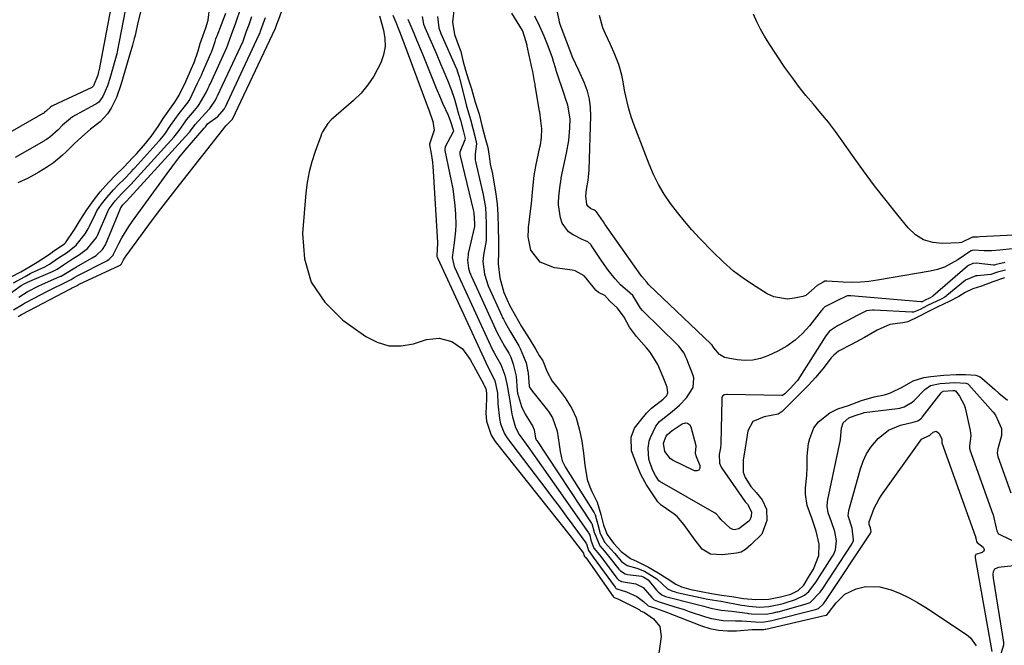
# Model space of a CAD drawing. Units: inches. Extents: x 1830944 to 1836349, y 458045 to 463367.
# Drawn here: x 1835669 to 1835987, y 462836 to 463038 of the extents above; entities that cross this region are included whole.
import ezdxf

# ---------------------------------------------------------------- set-up
doc = ezdxf.new("R2010")
doc.units = ezdxf.units.IN
doc.header["$MEASUREMENT"] = 0
doc.layers.add('7', color=7, linetype='Continuous')
doc.layers.add('8', color=7, linetype='Continuous')

msp = doc.modelspace()

# ---------------------------------------------------------------- linework, layer by layer
at = {"layer": '7', "color": 18}
for points in [[(1835668.1, 462941.98, 1832), (1835669.23, 462942.64, 1832), (1835669.45, 462942.76, 1832), (1835685.05, 462950.93, 1832), (1835685.38, 462951.1, 1832), (1835687.03, 462951.89, 1832), (1835687.22, 462952, 1832), (1835687.52, 462952.2, 1832), (1835687.79, 462952.35, 1832), (1835687.88, 462952.39, 1832), (1835700.88, 462958.52, 1832), (1835701.08, 462958.62, 1832), (1835701.45, 462958.92, 1832), (1835701.5, 462959.02, 1832), (1835702.2, 462960.35, 1832), (1835702.73, 462961.19, 1832), (1835703.02, 462961.6, 1832), (1835708.29, 462968.8, 1832), (1835711.25, 462972.78, 1832), (1835714.24, 462976.75, 1832), (1835717.26, 462980.68, 1832), (1835720.31, 462984.59, 1832), (1835735.45, 463003.76, 1832), (1835735.92, 463004.3, 1832), (1835737.36, 463005.63, 1832), (1835737.45, 463005.81, 1832), (1835751.32, 463035.16, 1832), (1835751.35, 463035.21, 1832), (1835751.39, 463035.32, 1832), (1835751.47, 463035.55, 1832), (1835751.81, 463036.49, 1832), (1835752.01, 463037.02, 1832), (1835752.11, 463037.28, 1832), (1835759.16, 463056.4, 1832)], [(1835699.9, 463051.61, 1826), (1835694.33, 463021.81, 1826), (1835694.31, 463021.7, 1826), (1835694.26, 463021.49, 1826), (1835694.15, 463021.06, 1826), (1835693.85, 463020.04, 1826), (1835692.5, 463016.52, 1826), (1835692.31, 463016.31, 1826), (1835692.01, 463016.09, 1826), (1835691.92, 463016.05, 1826), (1835679.25, 463010.09, 1826), (1835679.06, 463009.99, 1826), (1835678.48, 463009.54, 1826), (1835677.42, 463008.55, 1826), (1835676.66, 463007.9, 1826), (1835676.33, 463007.67, 1826), (1835676.15, 463007.57, 1826), (1835658.97, 462997.82, 1826)], [(1835987.29, 462959.39, 1826), (1835986.93, 462959.32, 1826), (1835984.43, 462958.77, 1826), (1835983.91, 462958.57, 1826), (1835983.65, 462958.54, 1826), (1835983.59, 462958.54, 1826), (1835977.99, 462959.21, 1826), (1835976.87, 462959.13, 1826), (1835975.52, 462958.47, 1826), (1835975.22, 462958.24, 1826), (1835963.96, 462948.54, 1826), (1835963.82, 462948.42, 1826), (1835963.08, 462948.03, 1826), (1835961.29, 462947.15, 1826), (1835960.55, 462946.77, 1826), (1835960.22, 462946.68, 1826), (1835960.05, 462946.68, 1826), (1835937.41, 462948.64, 1826), (1835937.06, 462948.66, 1826), (1835936.71, 462948.66, 1826), (1835936.36, 462948.64, 1826), (1835936.01, 462948.61, 1826), (1835932.88, 462947.1, 1826), (1835929.05, 462945.06, 1826), (1835928.41, 462944.47, 1826), (1835928.03, 462944.03, 1826), (1835927.84, 462943.8, 1826), (1835924.06, 462938.97, 1826), (1835921.84, 462936.5, 1826), (1835919.42, 462934.29, 1826), (1835916.72, 462932.43, 1826), (1835913.83, 462930.81, 1826), (1835910.57, 462929.28, 1826), (1835908.18, 462928.41, 1826), (1835905.75, 462927.85, 1826), (1835903.25, 462927.75, 1826), (1835900.72, 462927.94, 1826), (1835896.6, 462928.75, 1826), (1835895.02, 462929.66, 1826), (1835893.12, 462931.81, 1826), (1835892.57, 462932.68, 1826), (1835892.32, 462932.98, 1826), (1835892.14, 462933.15, 1826), (1835872.11, 462952.22, 1826), (1835872.03, 462952.29, 1826), (1835871.46, 462953.1, 1826), (1835869.88, 462954.95, 1826), (1835869.52, 462955.4, 1826), (1835857.92, 462971.87, 1826), (1835857.44, 462972.56, 1826), (1835855.19, 462975.83, 1826), (1835854.91, 462976.14, 1826), (1835854.57, 462976.32, 1826), (1835854.48, 462976.34, 1826), (1835854.4, 462976.37, 1826), (1835853.25, 462976.94, 1826), (1835852.36, 462977.69, 1826), (1835852.09, 462978.2, 1826), (1835851.72, 462981.02, 1826), (1835851.97, 462983.05, 1826), (1835852.52, 462986.08, 1826), (1835852.76, 462988.27, 1826), (1835852.82, 462989.37, 1826), (1835853.37, 463006.85, 1826), (1835853.27, 463009.57, 1826), (1835852.94, 463012.24, 1826), (1835852.25, 463014.84, 1826), (1835851.32, 463017.4, 1826), (1835849.47, 463021.57, 1826), (1835847.43, 463025.8, 1826), (1835845.74, 463030.42, 1826), (1835844.75, 463032.91, 1826), (1835843.95, 463034.95, 1826), (1835843.46, 463036.38, 1826), (1835843.25, 463037.11, 1826), (1835843.08, 463037.85, 1826), (1835840.27, 463050.63, 1826)], [(1835703.38, 463044.28, 1824), (1835700.16, 463027.6, 1824), (1835700.03, 463026.96, 1824), (1835699.43, 463024.69, 1824), (1835698.64, 463022, 1824), (1835697.75, 463018.98, 1824), (1835697.02, 463016.58, 1824), (1835695.46, 463013.1, 1824), (1835694.18, 463011.3, 1824), (1835693.28, 463010.62, 1824), (1835693.03, 463010.48, 1824), (1835686.63, 463007.11, 1824), (1835685.75, 463006.59, 1824), (1835682.45, 463003.81, 1824), (1835681.02, 463002.37, 1824), (1835678.35, 463000, 1824), (1835677.25, 462999.23, 1824), (1835676.68, 462998.87, 1824), (1835676.39, 462998.7, 1824), (1835667.14, 462993.39, 1824)], [(1835665.18, 462949.19, 1826), (1835669.14, 462951.96, 1826), (1835670.33, 462952.6, 1826), (1835670.93, 462952.95, 1826), (1835671.08, 462953.02, 1826), (1835671.16, 462953.05, 1826), (1835679.25, 462956.52, 1826), (1835680.72, 462957.3, 1826), (1835682.77, 462958.73, 1826), (1835685.75, 462960.58, 1826), (1835687.98, 462961.98, 1826), (1835690.5, 462963.92, 1826), (1835693.44, 462967.52, 1826), (1835693.75, 462968.19, 1826), (1835697.09, 462975.88, 1826), (1835697.17, 462976.06, 1826), (1835697.56, 462976.78, 1826), (1835699.45, 462979.33, 1826), (1835701.64, 462981.7, 1826), (1835704, 462984.1, 1826), (1835704.44, 462984.59, 1826), (1835704.56, 462984.71, 1826), (1835718.54, 463000.08, 1826), (1835718.9, 463000.48, 1826), (1835720.19, 463002.07, 1826), (1835721.67, 463004.33, 1826), (1835722.53, 463005.6, 1826), (1835725.15, 463008.6, 1826), (1835726.23, 463009.85, 1826), (1835726.7, 463010.52, 1826), (1835728.91, 463014.45, 1826), (1835729.58, 463015.78, 1826), (1835729.9, 463016.46, 1826), (1835730.05, 463016.8, 1826), (1835730.21, 463017.14, 1826), (1835735.66, 463029.01, 1826), (1835736.61, 463031.67, 1826), (1835737.08, 463033.15, 1826), (1835738.53, 463036.94, 1826), (1835740.14, 463041.67, 1826)], [(1835665.87, 462954.76, 1822), (1835668.96, 462956.42, 1822), (1835671.53, 462957.95, 1822), (1835674.3, 462959.54, 1822), (1835677.28, 462961.45, 1822), (1835678.71, 462962.51, 1822), (1835679.65, 462963.17, 1822), (1835683.15, 462965.52, 1822), (1835683.31, 462965.65, 1822), (1835683.37, 462965.72, 1822), (1835683.4, 462965.76, 1822), (1835686.3, 462970.1, 1822), (1835688.43, 462973.47, 1822), (1835690.29, 462976.43, 1822), (1835692.44, 462979.45, 1822), (1835694.66, 462982.28, 1822), (1835697.31, 462985.34, 1822), (1835699.7, 462987.77, 1822), (1835702.32, 462990.26, 1822), (1835705.26, 462993.34, 1822), (1835706.36, 462994.56, 1822), (1835708.79, 462997.31, 1822), (1835711.17, 463000.14, 1822), (1835713.59, 463003.72, 1822), (1835715.05, 463006, 1822), (1835716.61, 463008.26, 1822), (1835718.81, 463011.33, 1822), (1835720.19, 463013.54, 1822), (1835722.32, 463017.99, 1822), (1835724.11, 463021.96, 1822), (1835725.09, 463024.15, 1822), (1835726.38, 463027.91, 1822), (1835727.03, 463030.25, 1822), (1835727.39, 463031.41, 1822), (1835728.79, 463035.31, 1822), (1835729.53, 463037.78, 1822), (1835730.15, 463042.29, 1822)], [(1835707.88, 463041.29, 1822), (1835706.81, 463037.01, 1822), (1835705.93, 463032.89, 1822), (1835705.67, 463031.82, 1822), (1835705.11, 463029.69, 1822), (1835703.95, 463025.76, 1822), (1835702.64, 463021.29, 1822), (1835701.32, 463016.84, 1822), (1835699.93, 463012.81, 1822), (1835698.17, 463009.29, 1822), (1835697.05, 463007.46, 1822), (1835694.61, 463004.97, 1822), (1835691.49, 463002.55, 1822), (1835688.69, 463000.08, 1822), (1835686.23, 462997.83, 1822), (1835683.81, 462995.37, 1822), (1835682.39, 462994.05, 1822), (1835679.5, 462991.7, 1822), (1835677.61, 462990.4, 1822), (1835674.77, 462988.68, 1822), (1835671.35, 462986.76, 1822), (1835668.06, 462985.22, 1822)], [(1835809.15, 463041.9, 1822), (1835808.57, 463037.1, 1822), (1835809.28, 463033.16, 1822), (1835810.79, 463029.07, 1822), (1835811.27, 463027.64, 1822), (1835811.95, 463024.78, 1822), (1835812.79, 463021.67, 1822), (1835813.82, 463018.46, 1822), (1835814.74, 463015.64, 1822), (1835815.97, 463011.33, 1822), (1835817.2, 463007.38, 1822), (1835818.15, 463003.78, 1822), (1835819.21, 462999.67, 1822), (1835820.01, 462996.59, 1822), (1835820.5, 462993.81, 1822), (1835820.81, 462991.28, 1822), (1835821.5, 462988.13, 1822), (1835821.91, 462986.04, 1822), (1835822.53, 462982.27, 1822), (1835823.03, 462978.4, 1822), (1835823.22, 462974.85, 1822), (1835823.35, 462970.77, 1822), (1835823.47, 462966.39, 1822), (1835823.49, 462963.04, 1822), (1835823.4, 462959.05, 1822), (1835823.9, 462954.44, 1822), (1835825.2, 462949.7, 1822), (1835827.13, 462945.44, 1822), (1835828.97, 462942.17, 1822), (1835830.98, 462938.8, 1822), (1835833.39, 462934.88, 1822), (1835835.59, 462931.33, 1822), (1835836.67, 462929.41, 1822), (1835837.81, 462927.65, 1822), (1835839.24, 462924.04, 1822), (1835840.8, 462921.07, 1822), (1835842.84, 462918.71, 1822), (1835845.09, 462915.7, 1822), (1835847.26, 462912.26, 1822), (1835848.59, 462909.25, 1822), (1835849.73, 462905.22, 1822), (1835850.44, 462901.68, 1822), (1835850.95, 462897.79, 1822), (1835851.45, 462893.96, 1822), (1835852.17, 462889.24, 1822), (1835852.99, 462886.89, 1822), (1835853.65, 462885.37, 1822), (1835855.36, 462881.96, 1822), (1835856.56, 462877.96, 1822), (1835857.41, 462874.49, 1822), (1835858.61, 462871.47, 1822), (1835860.66, 462868.7, 1822), (1835863.2, 462865.99, 1822), (1835866.21, 462863.77, 1822), (1835868.29, 462862.82, 1822), (1835871.97, 462860.89, 1822), (1835875.17, 462859.08, 1822), (1835878.05, 462857.25, 1822), (1835880.81, 462855.44, 1822), (1835882.7, 462854.57, 1822), (1835885.72, 462853.7, 1822), (1835889.04, 462853.02, 1822), (1835892.37, 462852.4, 1822), (1835895.62, 462851.92, 1822), (1835898.95, 462851.45, 1822), (1835902.73, 462850.85, 1822), (1835906.71, 462850.49, 1822), (1835910.97, 462850.64, 1822), (1835914.74, 462851.3, 1822), (1835918.06, 462852.26, 1822), (1835920.44, 462853.35, 1822), (1835922.21, 462855.15, 1822), (1835923.76, 462857.66, 1822), (1835925.39, 462860.26, 1822), (1835927.09, 462864.7, 1822), (1835927.16, 462868.35, 1822), (1835926.24, 462872.59, 1822), (1835924.83, 462876.81, 1822), (1835923.3, 462880.92, 1822), (1835922.78, 462884.51, 1822), (1835922.83, 462886.59, 1822), (1835923.18, 462890.6, 1822), (1835923.33, 462893.15, 1822), (1835923.33, 462896.87, 1822), (1835923.74, 462900.89, 1822), (1835924.2, 462902.57, 1822), (1835925.53, 462906, 1822), (1835926.98, 462907.92, 1822), (1835930.71, 462910.86, 1822), (1835933.25, 462912.11, 1822), (1835936.66, 462913.21, 1822), (1835940.95, 462914.85, 1822), (1835944.98, 462915.99, 1822), (1835948.31, 462916.68, 1822), (1835950.29, 462917.25, 1822), (1835954.04, 462919.11, 1822), (1835957.57, 462921.15, 1822), (1835961.09, 462922.27, 1822), (1835963.33, 462922.62, 1822), (1835967.56, 462922.98, 1822), (1835971.47, 462923.21, 1822), (1835974.57, 462923.21, 1822), (1835977.84, 462922.97, 1822), (1835979.23, 462922.45, 1822), (1835979.84, 462922.02, 1822), (1835983.98, 462918.38, 1822), (1835985.35, 462917.21, 1822), (1835988.13, 462914.95, 1822)], [(1835666.59, 462952.92, 1824), (1835670.36, 462954.92, 1824), (1835671.99, 462955.88, 1824), (1835672.45, 462956.11, 1824), (1835676.7, 462958.05, 1824), (1835678.21, 462958.85, 1824), (1835680.82, 462960.69, 1824), (1835684.12, 462962.82, 1824), (1835686.84, 462965.02, 1824), (1835689.81, 462968.66, 1824), (1835690.78, 462970.32, 1824), (1835691.21, 462971.18, 1824), (1835693.1, 462975.17, 1824), (1835693.62, 462976.12, 1824), (1835695.11, 462978.29, 1824), (1835696.8, 462980.5, 1824), (1835698.92, 462982.96, 1824), (1835700.6, 462984.67, 1824), (1835702.45, 462986.43, 1824), (1835704.71, 462988.81, 1824), (1835705.48, 462989.66, 1824), (1835705.86, 462990.08, 1824), (1835713.66, 462998.7, 1824), (1835713.91, 462998.97, 1824), (1835715.54, 463000.91, 1824), (1835717.42, 463003.7, 1824), (1835720.16, 463007.65, 1824), (1835723.1, 463011.27, 1824), (1835723.42, 463011.77, 1824), (1835723.49, 463011.9, 1824), (1835726.14, 463017.38, 1824), (1835726.56, 463018.26, 1824), (1835727.38, 463020.03, 1824), (1835727.78, 463020.91, 1824), (1835730.48, 463026.97, 1824), (1835730.68, 463027.44, 1824), (1835731.22, 463028.94, 1824), (1835731.8, 463030.85, 1824), (1835732.1, 463031.81, 1824), (1835732.26, 463032.28, 1824), (1835732.44, 463032.75, 1824), (1835735.28, 463040.08, 1824)], [(1835668.33, 462948.25, 1828), (1835671.04, 462949.94, 1828), (1835674.83, 462951.9, 1828), (1835675.81, 462952.34, 1828), (1835681.83, 462954.97, 1828), (1835682.04, 462955.07, 1828), (1835682.87, 462955.53, 1828), (1835686.97, 462958.08, 1828), (1835692.07, 462960.93, 1828), (1835693.35, 462961.75, 1828), (1835695.44, 462963.6, 1828), (1835696.33, 462965.17, 1828), (1835701.2, 462976.91, 1828), (1835701.24, 462977.01, 1828), (1835701.32, 462977.16, 1828), (1835701.53, 462977.46, 1828), (1835702.01, 462978.06, 1828), (1835703.05, 462979.12, 1828), (1835703.21, 462979.3, 1828), (1835723.44, 463001.47, 1828), (1835723.54, 463001.59, 1828), (1835723.89, 463001.97, 1828), (1835725.34, 463004.06, 1828), (1835728.76, 463007.69, 1828), (1835730.15, 463009.21, 1828), (1835731.96, 463011.96, 1828), (1835732.3, 463012.67, 1828), (1835732.52, 463013.14, 1828), (1835732.63, 463013.38, 1828), (1835740.87, 463031.05, 1828), (1835742, 463034.28, 1828), (1835742.79, 463036.36, 1828), (1835743.74, 463038.97, 1828)], [(1835784.95, 463039.22, 1832), (1835786.27, 463034.57, 1832), (1835786.73, 463031.88, 1832), (1835786.8, 463029.23, 1832), (1835786.3, 463026.62, 1832), (1835785.42, 463024.04, 1832), (1835783.17, 463019.73, 1832), (1835781.27, 463016.86, 1832), (1835779.03, 463014.24, 1832), (1835776.56, 463011.8, 1832), (1835769.41, 463005.56, 1832), (1835768.29, 463004.42, 1832), (1835766.61, 463001.72, 1832), (1835766.28, 463000.99, 1832), (1835765.98, 463000.24, 1832), (1835764.16, 462995.29, 1832), (1835763.11, 462992.02, 1832), (1835762.24, 462988.72, 1832), (1835761.63, 462985.36, 1832), (1835761.21, 462981.96, 1832), (1835760.11, 462968.87, 1832), (1835760.77, 462960.64, 1832), (1835762.91, 462953.11, 1832), (1835767.29, 462946.61, 1832), (1835773.15, 462940.81, 1832), (1835780.53, 462935.57, 1832), (1835784.21, 462933.69, 1832), (1835788, 462932.55, 1832), (1835791.97, 462932.5, 1832), (1835796.04, 462933.19, 1832), (1835800.21, 462934.53, 1832), (1835804.33, 462935.03, 1832), (1835808.34, 462933.94, 1832), (1835811.8, 462931.5, 1832), (1835814.35, 462928.12, 1832), (1835818.59, 462920.18, 1832), (1835818.61, 462920.13, 1832), (1835818.89, 462919.63, 1832), (1835819.37, 462918.67, 1832), (1835819.64, 462917.21, 1832), (1835819.6, 462916.09, 1832), (1835819.56, 462915.34, 1832), (1835819.4, 462910.61, 1832), (1835819.58, 462908.15, 1832), (1835821.09, 462903.6, 1832), (1835822.41, 462901.52, 1832), (1835846.65, 462871.1, 1832), (1835848.11, 462869.25, 1832), (1835850.97, 462865.46, 1832), (1835851.12, 462864.86, 1832), (1835851.45, 462864.33, 1832), (1835851.68, 462864.06, 1832), (1835851.71, 462864.01, 1832), (1835860.56, 462851.4, 1832), (1835860.64, 462851.31, 1832), (1835860.85, 462851.17, 1832), (1835862.14, 462850.72, 1832), (1835868.56, 462847.48, 1832), (1835868.71, 462847.4, 1832), (1835869, 462847.2, 1832), (1835869.4, 462846.86, 1832), (1835870.67, 462846.32, 1832), (1835873.67, 462844.26, 1832), (1835875.71, 462841.76, 1832), (1835876.15, 462838.56, 1832), (1835875.16, 462831.48, 1832)], [(1835794.21, 463038.16, 1828), (1835796.09, 463033.61, 1828), (1835796.98, 463031.46, 1828), (1835798.75, 463027.15, 1828), (1835799.63, 463024.98, 1828), (1835803.31, 463015.85, 1828), (1835804.68, 463012.57, 1828), (1835805.39, 463010.93, 1828), (1835807.18, 463007.03, 1828), (1835807.96, 463005.08, 1828), (1835808.78, 463002.39, 1828), (1835808.89, 463001.88, 1828), (1835808.86, 463001.69, 1828), (1835808.84, 463001.64, 1828), (1835806.29, 462996.85, 1828), (1835806.23, 462996.7, 1828), (1835806.1, 462996.1, 1828), (1835806.14, 462995.64, 1828), (1835808.18, 462985.89, 1828), (1835808.67, 462983.21, 1828), (1835809.08, 462980.53, 1828), (1835809.36, 462977.83, 1828), (1835809.55, 462975.11, 1828), (1835809.65, 462971.63, 1828), (1835809.6, 462969.68, 1828), (1835809.17, 462965.8, 1828), (1835808.49, 462961.08, 1828), (1835809.14, 462958.15, 1828), (1835809.24, 462957.92, 1828), (1835821.55, 462931.21, 1828), (1835821.65, 462931, 1828), (1835821.95, 462930.4, 1828), (1835822.58, 462929.24, 1828), (1835824.23, 462926.46, 1828), (1835825.58, 462923.01, 1828), (1835826.23, 462920.17, 1828), (1835826.9, 462915.96, 1828), (1835827.11, 462914.73, 1828), (1835827.84, 462910.42, 1828), (1835828, 462909.54, 1828), (1835828.96, 462906.13, 1828), (1835830.22, 462903.82, 1828), (1835833.29, 462899.49, 1828), (1835835.34, 462896.6, 1828), (1835837.38, 462893.71, 1828), (1835839.42, 462890.82, 1828), (1835841.46, 462887.92, 1828), (1835852.63, 462872.03, 1828), (1835852.75, 462871.84, 1828), (1835853.02, 462871.23, 1828), (1835853.37, 462869.67, 1828), (1835854.33, 462867.09, 1828), (1835856.15, 462864.94, 1828), (1835856.61, 462864.35, 1828), (1835861.78, 462857.4, 1828), (1835861.98, 462857.16, 1828), (1835862.44, 462856.73, 1828), (1835863.27, 462856.28, 1828), (1835867.93, 462855.55, 1828), (1835870.24, 462854.32, 1828), (1835873.05, 462851.1, 1828), (1835873.84, 462850.39, 1828), (1835875.49, 462849.7, 1828), (1835880.19, 462848.27, 1828), (1835883.51, 462847.2, 1828), (1835885.16, 462846.65, 1828), (1835890.46, 462844.84, 1828), (1835892.35, 462844.3, 1828), (1835896.21, 462843.67, 1828), (1835900.13, 462843.58, 1828), (1835902.14, 462843.56, 1828), (1835906.59, 462843.3, 1828), (1835908.93, 462843.18, 1828), (1835911.37, 462843.59, 1828), (1835911.93, 462843.73, 1828), (1835926.02, 462847.21, 1828), (1835926.34, 462847.31, 1828), (1835926.96, 462847.56, 1828), (1835928.61, 462849.08, 1828), (1835929.33, 462850.12, 1828), (1835943.68, 462871.69, 1828), (1835943.79, 462871.88, 1828), (1835943.99, 462872.47, 1828), (1835943.8, 462873.64, 1828), (1835943.42, 462874.69, 1828), (1835943.38, 462875.54, 1828), (1835944.99, 462879.96, 1828), (1835946.46, 462882.82, 1828), (1835947.35, 462884.17, 1828), (1835960.04, 462901.98, 1828), (1835960.34, 462902.33, 1828), (1835962.74, 462903.49, 1828), (1835963.08, 462903.76, 1828), (1835964.09, 462904.63, 1828), (1835965.07, 462904.89, 1828), (1835965.89, 462904.28, 1828), (1835966.83, 462902.43, 1828), (1835966.86, 462901.17, 1828), (1835977.68, 462871.05, 1828), (1835977.73, 462870.91, 1828), (1835977.82, 462870.64, 1828), (1835977.98, 462869.91, 1828), (1835978.1, 462869.2, 1828), (1835978.26, 462868.94, 1828), (1835980.22, 462867.43, 1828), (1835980.51, 462866.94, 1828), (1835980.6, 462866.48, 1828), (1835980.36, 462866.08, 1828), (1835979.92, 462865.71, 1828), (1835977.86, 462864.98, 1828), (1835977.73, 462864.77, 1828), (1835977.68, 462864.51, 1828), (1835977.67, 462864.29, 1828), (1835977.69, 462864.08, 1828), (1835977.71, 462863.98, 1828), (1835983.09, 462833.64, 1828)], [(1835798.78, 463038.98, 1826), (1835799.25, 463036.48, 1826), (1835799.51, 463035.79, 1826), (1835799.65, 463035.45, 1826), (1835803.3, 463027.11, 1826), (1835804.78, 463023.71, 1826), (1835805.51, 463022, 1826), (1835807.04, 463018.38, 1826), (1835808.23, 463015.35, 1826), (1835809.23, 463012.25, 1826), (1835810.7, 463007.11, 1826), (1835810.76, 463006.9, 1826), (1835810.88, 463006.47, 1826), (1835811.2, 463005.41, 1826), (1835812.19, 463001.74, 1826), (1835812.67, 462999.55, 1826), (1835812.59, 462999.08, 1826), (1835811.03, 462995.14, 1826), (1835811.01, 462994.39, 1826), (1835811.1, 462993.9, 1826), (1835815.36, 462976.02, 1826), (1835815.38, 462975.93, 1826), (1835815.48, 462975.45, 1826), (1835815.75, 462971.97, 1826), (1835815.73, 462971.27, 1826), (1835815.69, 462971.08, 1826), (1835813.7, 462962.32, 1826), (1835813.63, 462961.97, 1826), (1835813.48, 462960.19, 1826), (1835813.8, 462957.63, 1826), (1835814.11, 462956.47, 1826), (1835814.4, 462955.69, 1826), (1835814.55, 462955.3, 1826), (1835814.72, 462954.92, 1826), (1835823.05, 462936.7, 1826), (1835825.38, 462932.4, 1826), (1835826.78, 462930.08, 1826), (1835827.47, 462928.79, 1826), (1835828.25, 462926.58, 1826), (1835829.18, 462922.64, 1826), (1835829.56, 462917.96, 1826), (1835829.66, 462917.18, 1826), (1835830.97, 462912.92, 1826), (1835832.12, 462910.39, 1826), (1835834.23, 462906.94, 1826), (1835834.45, 462906.62, 1826), (1835835, 462905.35, 1826), (1835835.45, 462902.65, 1826), (1835835.72, 462902.13, 1826), (1835835.9, 462901.84, 1826), (1835853.51, 462875.28, 1826), (1835853.67, 462875.01, 1826), (1835854.45, 462872.3, 1826), (1835856.23, 462867.85, 1826), (1835857.75, 462866.14, 1826), (1835858.65, 462865.08, 1826), (1835859.09, 462864.53, 1826), (1835862.36, 462860.34, 1826), (1835862.97, 462859.7, 1826), (1835864.47, 462858.81, 1826), (1835865.32, 462858.61, 1826), (1835869.69, 462858.07, 1826), (1835870.53, 462857.73, 1826), (1835871.85, 462856.87, 1826), (1835874.63, 462853.48, 1826), (1835875.13, 462852.92, 1826), (1835876.31, 462851.99, 1826), (1835877.51, 462851.49, 1826), (1835878.35, 462851.23, 1826), (1835878.77, 462851.12, 1826), (1835885.97, 462849.3, 1826), (1835887.28, 462848.96, 1826), (1835889.9, 462848.28, 1826), (1835892.19, 462847.68, 1826), (1835895.53, 462847.06, 1826), (1835898.91, 462846.66, 1826), (1835903.93, 462846.02, 1826), (1835904.27, 462845.97, 1826), (1835905.28, 462845.82, 1826), (1835909.98, 462845.69, 1826), (1835912.42, 462846.14, 1826), (1835913.62, 462846.45, 1826), (1835913.92, 462846.53, 1826), (1835922.72, 462848.93, 1826), (1835924.31, 462849.56, 1826), (1835927.53, 462852.81, 1826), (1835928.35, 462854.03, 1826), (1835937.56, 462868.08, 1826), (1835937.73, 462868.35, 1826), (1835938.27, 462869.55, 1826), (1835938.33, 462869.77, 1826), (1835937.89, 462873.5, 1826), (1835936.62, 462877.51, 1826), (1835936.76, 462879.23, 1826), (1835940.53, 462892.72, 1826), (1835941.43, 462895.21, 1826), (1835942.54, 462897.58, 1826), (1835943.97, 462899.77, 1826), (1835946.27, 462902.54, 1826), (1835949.59, 462905.22, 1826), (1835953.54, 462906.82, 1826), (1835957.62, 462907.8, 1826), (1835959.09, 462908.28, 1826), (1835959.91, 462908.81, 1826), (1835960.28, 462909.15, 1826), (1835960.44, 462909.34, 1826), (1835960.6, 462909.53, 1826), (1835966.62, 462917.27, 1826), (1835966.74, 462917.41, 1826), (1835966.88, 462917.53, 1826), (1835967.03, 462917.64, 1826), (1835967.19, 462917.73, 1826), (1835967.32, 462917.8, 1826), (1835970.43, 462918.08, 1826), (1835971.09, 462918.01, 1826), (1835971.36, 462917.87, 1826), (1835972.62, 462916.23, 1826), (1835974.09, 462913.45, 1826), (1835974.39, 462912.43, 1826), (1835976.05, 462905.08, 1826), (1835976.26, 462903.39, 1826), (1835975.86, 462900.15, 1826), (1835975.84, 462899.42, 1826), (1835975.91, 462899.07, 1826), (1835975.96, 462898.9, 1826), (1835983.41, 462878.03, 1826), (1835983.48, 462877.83, 1826), (1835984.48, 462873.55, 1826), (1835984.62, 462872.63, 1826), (1835985.09, 462871.86, 1826), (1835985.45, 462871.57, 1826), (1835985.65, 462871.46, 1826), (1835996.64, 462866.23, 1826)], [(1835803.74, 463038.94, 1824), (1835804.14, 463035.27, 1824), (1835804.82, 463033.48, 1824), (1835809.95, 463022.08, 1824), (1835809.99, 463022, 1824), (1835810.05, 463021.83, 1824), (1835810.23, 463021.13, 1824), (1835810.73, 463019.42, 1824), (1835810.99, 463018.61, 1824), (1835811.04, 463018.41, 1824), (1835811.07, 463018.31, 1824), (1835813.15, 463009.99, 1824), (1835813.54, 463008.55, 1824), (1835814.39, 463005.73, 1824), (1835815.16, 463002.79, 1824), (1835815.92, 462999.87, 1824), (1835816.42, 462997.8, 1824), (1835815.97, 462994.59, 1824), (1835815.89, 462993.19, 1824), (1835815.97, 462992.49, 1824), (1835816.04, 462992.14, 1824), (1835818.36, 462982.32, 1824), (1835818.44, 462982.01, 1824), (1835819.24, 462977.26, 1824), (1835819.44, 462974.86, 1824), (1835819.53, 462972.06, 1824), (1835819.55, 462967.21, 1824), (1835819.46, 462966.59, 1824), (1835818.61, 462961.8, 1824), (1835818.45, 462959.8, 1824), (1835818.91, 462955.71, 1824), (1835820.17, 462951.93, 1824), (1835824.55, 462942.18, 1824), (1835824.72, 462941.81, 1824), (1835825.07, 462941.09, 1824), (1835825.62, 462940.02, 1824), (1835827.14, 462937.34, 1824), (1835829.08, 462934.11, 1824), (1835830.04, 462932.49, 1824), (1835830.45, 462931.64, 1824), (1835832.12, 462927.77, 1824), (1835832.43, 462926.97, 1824), (1835833.1, 462923.64, 1824), (1835833.44, 462919.48, 1824), (1835833.46, 462919.31, 1824), (1835833.49, 462919.15, 1824), (1835834.53, 462917.68, 1824), (1835834.9, 462917.22, 1824), (1835835, 462917.09, 1824), (1835839.32, 462911.7, 1824), (1835839.69, 462911.24, 1824), (1835840.96, 462909.27, 1824), (1835842.45, 462904.91, 1824), (1835843.12, 462900.64, 1824), (1835843.42, 462898.37, 1824), (1835844.05, 462895.35, 1824), (1835845.08, 462893.37, 1824), (1835845.39, 462892.87, 1824), (1835854.39, 462878.55, 1824), (1835854.78, 462877.82, 1824), (1835855.59, 462874.68, 1824), (1835856.41, 462871.79, 1824), (1835857.87, 462868.96, 1824), (1835859.82, 462866.77, 1824), (1835861.01, 462865.41, 1824), (1835863.3, 462862.78, 1824), (1835865.12, 462861.48, 1824), (1835868.19, 462860.6, 1824), (1835870.66, 462859.64, 1824), (1835874.7, 462857.16, 1824), (1835878.15, 462853.98, 1824), (1835879.58, 462853.27, 1824), (1835880.65, 462852.91, 1824), (1835881.19, 462852.77, 1824), (1835881.74, 462852.64, 1824), (1835891.18, 462850.63, 1824), (1835895.41, 462849.92, 1824), (1835895.55, 462849.89, 1824), (1835902.12, 462848.67, 1824), (1835903.05, 462848.5, 1824), (1835904.47, 462848.28, 1824), (1835907.99, 462848.04, 1824), (1835910.91, 462848.21, 1824), (1835914.68, 462849, 1824), (1835915.51, 462849.24, 1824), (1835919.6, 462850.53, 1824), (1835922.43, 462851.93, 1824), (1835923.89, 462853.07, 1824), (1835926.21, 462856.19, 1824), (1835927.36, 462857.92, 1824), (1835931.55, 462864.53, 1824), (1835931.8, 462864.96, 1824), (1835932.49, 462866.51, 1824), (1835932.79, 462869.49, 1824), (1835932.23, 462872.47, 1824), (1835931.23, 462875.57, 1824), (1835930.1, 462878.52, 1824), (1835929.83, 462880.67, 1824), (1835929.89, 462882.1, 1824), (1835930.01, 462882.81, 1824), (1835934.1, 462902.12, 1824), (1835934.14, 462902.35, 1824), (1835934.42, 462905.85, 1824), (1835935.02, 462907.55, 1824), (1835936.85, 462909.24, 1824), (1835938.89, 462910.02, 1824), (1835941.6, 462910.88, 1824), (1835941.71, 462910.89, 1824), (1835952.56, 462912.25, 1824), (1835953.29, 462912.37, 1824), (1835954.71, 462912.77, 1824), (1835957.29, 462914.28, 1824), (1835957.94, 462914.86, 1824), (1835961.37, 462918.36, 1824), (1835963.24, 462919.65, 1824), (1835966.35, 462920.36, 1824), (1835971.12, 462920.66, 1824), (1835974.64, 462920.44, 1824), (1835975.25, 462920.17, 1824), (1835975.58, 462919.88, 1824), (1835983.47, 462911.06, 1824), (1835984.22, 462910.12, 1824), (1835986.14, 462905.78, 1824), (1835986.17, 462903.46, 1824), (1835984.99, 462899.15, 1824), (1835984.81, 462897.9, 1824), (1835985.03, 462896.67, 1824), (1835989.15, 462885.02, 1824)], [(1835987.18, 462954.46, 1822), (1835983.36, 462953.2, 1822), (1835979.67, 462951.79, 1822), (1835976.87, 462950.96, 1822), (1835974.45, 462949.74, 1822), (1835972.39, 462948.41, 1822), (1835969.22, 462946.78, 1822), (1835965.55, 462945.09, 1822), (1835962.31, 462943.47, 1822), (1835959.22, 462941.86, 1822), (1835955.92, 462940.28, 1822), (1835954.23, 462939.91, 1822), (1835950.08, 462939.37, 1822), (1835945.99, 462937.58, 1822), (1835941.84, 462935.19, 1822), (1835937.63, 462932.98, 1822), (1835933.43, 462930.74, 1822), (1835931.92, 462929.53, 1822), (1835931.04, 462928.59, 1822), (1835928.42, 462925.11, 1822), (1835926.06, 462922.27, 1822), (1835923.72, 462919.82, 1822), (1835920.82, 462916.89, 1822), (1835917.89, 462913.96, 1822), (1835915.23, 462911.32, 1822), (1835913.99, 462910.45, 1822), (1835909.43, 462909.56, 1822), (1835905.72, 462907.99, 1822), (1835904.09, 462904.98, 1822), (1835903.5, 462900.78, 1822), (1835903.15, 462898.9, 1822), (1835902.64, 462895.55, 1822), (1835902.64, 462891.69, 1822), (1835903.25, 462889.97, 1822), (1835905.14, 462887, 1822), (1835906.86, 462885.13, 1822), (1835908.81, 462882.74, 1822), (1835910.14, 462879.64, 1822), (1835910.27, 462876.02, 1822), (1835908.68, 462871.57, 1822), (1835905.14, 462868.21, 1822), (1835903.39, 462866.7, 1822), (1835901.99, 462865.78, 1822), (1835900.48, 462865.44, 1822), (1835895.94, 462864.92, 1822), (1835892.1, 462865.19, 1822), (1835889.41, 462866.78, 1822), (1835887.08, 462869.66, 1822), (1835884.57, 462873.07, 1822), (1835883.58, 462874.64, 1822), (1835881.24, 462877.37, 1822), (1835880.35, 462878.04, 1822), (1835876.4, 462880.76, 1822), (1835876.1, 462880.98, 1822), (1835875.03, 462882.03, 1822), (1835873.26, 462884.6, 1822), (1835871.39, 462887.58, 1822), (1835869.67, 462890.63, 1822), (1835868.19, 462894.01, 1822), (1835866.46, 462898.6, 1822), (1835866.37, 462903.01, 1822), (1835867.47, 462905.86, 1822), (1835869.1, 462907.91, 1822), (1835871.4, 462910.75, 1822), (1835873.01, 462912.31, 1822), (1835876.77, 462915.21, 1822), (1835877.95, 462916.46, 1822), (1835878.3, 462917.29, 1822), (1835878.04, 462919.18, 1822), (1835876.77, 462922.34, 1822), (1835874.99, 462926.47, 1822), (1835872.53, 462930.4, 1822), (1835871.35, 462931.88, 1822), (1835868.1, 462935.48, 1822), (1835865.9, 462938.57, 1822), (1835864.11, 462941.81, 1822), (1835862.02, 462944.73, 1822), (1835859.49, 462946.99, 1822), (1835857.86, 462948.73, 1822), (1835855.82, 462949.79, 1822), (1835855.07, 462950.35, 1822), (1835854.92, 462950.53, 1822), (1835851.85, 462954.39, 1822), (1835851.17, 462955.15, 1822), (1835848.24, 462956.77, 1822), (1835847.33, 462956.94, 1822), (1835842.6, 462957.57, 1822), (1835841.6, 462957.76, 1822), (1835837, 462959.54, 1822), (1835834, 462963.45, 1822), (1835833.11, 462967.79, 1822), (1835833.15, 462970.26, 1822), (1835833.23, 462971.08, 1822), (1835833.28, 462971.48, 1822), (1835833.84, 462976.06, 1822), (1835834.12, 462978.5, 1822), (1835834.61, 462983.36, 1822), (1835835.06, 462987.6, 1822), (1835835.45, 462989.97, 1822), (1835835.58, 462990.56, 1822), (1835836.89, 462996.69, 1822), (1835837.05, 462997.49, 1822), (1835837.4, 462999.84, 1822), (1835837.49, 463002.71, 1822), (1835837.23, 463005.2, 1822), (1835836.83, 463008.06, 1822), (1835836.77, 463008.42, 1822), (1835835.37, 463016.72, 1822), (1835835.3, 463017.13, 1822), (1835835.16, 463017.95, 1822), (1835834.6, 463021.25, 1822), (1835834.42, 463022.09, 1822), (1835834.32, 463022.51, 1822), (1835832.75, 463029.35, 1822), (1835832.71, 463029.55, 1822), (1835832.37, 463031.15, 1822), (1835831.41, 463034.23, 1822), (1835831.27, 463034.46, 1822), (1835827.79, 463040.08, 1822)], [(1835987.45, 462956.96, 1824), (1835984.85, 462956.34, 1824), (1835982.78, 462955.53, 1824), (1835978.46, 462955.17, 1824), (1835977.93, 462955.14, 1824), (1835974.56, 462953.69, 1824), (1835968.49, 462948.75, 1824), (1835968.27, 462948.58, 1824), (1835967.82, 462948.27, 1824), (1835966.62, 462947.62, 1824), (1835962.27, 462945.55, 1824), (1835959.85, 462944.29, 1824), (1835957.68, 462943.41, 1824), (1835957.19, 462943.39, 1824), (1835945.03, 462943.98, 1824), (1835944.47, 462943.99, 1824), (1835942.52, 462943.8, 1824), (1835939.47, 462942.35, 1824), (1835936.5, 462940.68, 1824), (1835933.1, 462938.92, 1824), (1835930.52, 462937.27, 1824), (1835929.31, 462935.78, 1824), (1835920.17, 462921.29, 1824), (1835920.09, 462921.16, 1824), (1835919.92, 462920.92, 1824), (1835918.06, 462918.93, 1824), (1835916.12, 462916.99, 1824), (1835915.33, 462916.42, 1824), (1835915.1, 462916.4, 1824), (1835897.53, 462916.81, 1824), (1835897.32, 462916.81, 1824), (1835896.45, 462916.64, 1824), (1835895.98, 462916.24, 1824), (1835895.75, 462915.65, 1824), (1835895.7, 462915.33, 1824), (1835895.69, 462915.17, 1824), (1835895.36, 462900.79, 1824), (1835895.25, 462899.56, 1824), (1835894.91, 462897.37, 1824), (1835894.95, 462894.55, 1824), (1835895.52, 462893.3, 1824), (1835895.74, 462892.96, 1824), (1835903.1, 462882.35, 1824), (1835903.28, 462882.11, 1824), (1835904.06, 462881.26, 1824), (1835905.33, 462878.81, 1824), (1835905.21, 462877.34, 1824), (1835904.77, 462876.13, 1824), (1835904.47, 462875.79, 1824), (1835901.18, 462873.38, 1824), (1835899.71, 462873.06, 1824), (1835899.25, 462873.12, 1824), (1835898.41, 462873.59, 1824), (1835895.39, 462876.32, 1824), (1835894.84, 462877.06, 1824), (1835893.92, 462878.14, 1824), (1835893.54, 462878.41, 1824), (1835893.34, 462878.53, 1824), (1835875.66, 462888.62, 1824), (1835875.33, 462888.87, 1824), (1835874.23, 462890.53, 1824), (1835873.32, 462892.37, 1824), (1835872.16, 462895.84, 1824), (1835871.85, 462899.41, 1824), (1835872.26, 462901.71, 1824), (1835872.67, 462902.82, 1824), (1835874.4, 462906.57, 1824), (1835875.52, 462908.01, 1824), (1835876.08, 462908.5, 1824), (1835879.63, 462911.24, 1824), (1835882.08, 462913.34, 1824), (1835884.3, 462915.68, 1824), (1835886.49, 462918.98, 1824), (1835886.64, 462922.1, 1824), (1835886.42, 462922.87, 1824), (1835884.39, 462928.23, 1824), (1835884.13, 462928.87, 1824), (1835883.51, 462930.09, 1824), (1835881.79, 462932.42, 1824), (1835881.26, 462932.96, 1824), (1835870.31, 462943.7, 1824), (1835870.08, 462943.93, 1824), (1835869.43, 462944.69, 1824), (1835868.12, 462946.84, 1824), (1835866.97, 462948.74, 1824), (1835866.09, 462949.57, 1824), (1835862.91, 462952.17, 1824), (1835861.17, 462954.18, 1824), (1835858.96, 462956.97, 1824), (1835856.9, 462959.87, 1824), (1835853.48, 462965.01, 1824), (1835853.3, 462965.26, 1824), (1835852.38, 462966.15, 1824), (1835851.63, 462966.48, 1824), (1835850.59, 462966.86, 1824), (1835847.64, 462968.35, 1824), (1835846.16, 462969.39, 1824), (1835844.13, 462972.17, 1824), (1835843.59, 462973.9, 1824), (1835842.93, 462978.12, 1824), (1835842.87, 462978.84, 1824), (1835843.02, 462980.67, 1824), (1835843.3, 462983.58, 1824), (1835843.71, 462986.45, 1824), (1835843.79, 462986.8, 1824), (1835845.49, 462994.79, 1824), (1835846.19, 462998.85, 1824), (1835846.56, 463002.95, 1824), (1835846.65, 463005.94, 1824), (1835845.86, 463010.32, 1824), (1835845.2, 463012.47, 1824), (1835844.85, 463013.54, 1824), (1835842.19, 463021.53, 1824), (1835842, 463022.11, 1824), (1835841.3, 463024.47, 1824), (1835840.92, 463025.64, 1824), (1835839.54, 463029.38, 1824), (1835838.26, 463032.61, 1824), (1835836.83, 463035.77, 1824), (1835835.25, 463039.05, 1824)], [(1835989.58, 462963.81, 1828), (1835985.68, 462963.42, 1828), (1835982.94, 462963.25, 1828), (1835980.59, 462963.25, 1828), (1835977.07, 462963.44, 1828), (1835976.42, 462963.24, 1828), (1835975.82, 462962.9, 1828), (1835972.11, 462960.31, 1828), (1835967.8, 462957.97, 1828), (1835965.49, 462957.2, 1828), (1835963.09, 462956.62, 1828), (1835946.04, 462953.7, 1828), (1835943.29, 462953.33, 1828), (1835940.53, 462953.08, 1828), (1835937.76, 462953.02, 1828), (1835934.98, 462953.1, 1828), (1835929.65, 462953.42, 1828), (1835929.42, 462953.43, 1828), (1835929.03, 462953.38, 1828), (1835928.5, 462953.12, 1828), (1835926.58, 462951.96, 1828), (1835922.89, 462948.76, 1828), (1835921.95, 462948.45, 1828), (1835919.23, 462947.86, 1828), (1835916.92, 462947.63, 1828), (1835912.52, 462948.37, 1828), (1835910.41, 462949.34, 1828), (1835906.82, 462951.53, 1828), (1835903.08, 462954.02, 1828), (1835899.49, 462956.69, 1828), (1835896.12, 462959.63, 1828), (1835892.89, 462962.76, 1828), (1835888.52, 462967.34, 1828), (1835886.05, 462970.03, 1828), (1835883.65, 462972.77, 1828), (1835881.35, 462975.61, 1828), (1835879.12, 462978.5, 1828), (1835877.08, 462981.51, 1828), (1835875.21, 462984.62, 1828), (1835873.6, 462987.87, 1828), (1835872.17, 462991.21, 1828), (1835867.34, 463003.88, 1828), (1835866.42, 463006.51, 1828), (1835865.61, 463009.17, 1828), (1835864.96, 463011.86, 1828), (1835864.4, 463014.59, 1828), (1835863.72, 463018.35, 1828), (1835863.33, 463020.06, 1828), (1835862.36, 463023.43, 1828), (1835861.15, 463026.73, 1828), (1835859.72, 463029.94, 1828), (1835858.06, 463033.35, 1828), (1835857.23, 463035.29, 1828), (1835856.12, 463039.34, 1828)], [(1835878.14, 462903.84, 1826), (1835879.65, 462905.08, 1826), (1835882.89, 462907.25, 1826), (1835883.96, 462907.55, 1826), (1835884.67, 462907.47, 1826), (1835885.23, 462907.01, 1826), (1835885.68, 462906.3, 1826), (1835887.27, 462900.31, 1826), (1835887.32, 462900.03, 1826), (1835887.09, 462897.82, 1826), (1835887.41, 462896.76, 1826), (1835888.63, 462893.76, 1826), (1835888.58, 462892.92, 1826), (1835888.31, 462892.31, 1826), (1835887.69, 462892.08, 1826), (1835886.84, 462892.1, 1826), (1835880, 462895.46, 1826), (1835879.15, 462896, 1826), (1835877.33, 462898.3, 1826), (1835876.89, 462901.01, 1826), (1835877.67, 462903.34, 1826), (1835878.14, 462903.84, 1826)], [(1835996.31, 462862.02, 1826), (1835985.14, 462860.82, 1826), (1835984.88, 462860.77, 1826), (1835983.94, 462860.29, 1826), (1835983.48, 462859.42, 1826), (1835983.38, 462858.58, 1826), (1835983.46, 462857.4, 1826), (1835986.83, 462836.61, 1826), (1835986.85, 462836.38, 1826), (1835986.83, 462835.7, 1826), (1835985.54, 462831.54, 1826)]]:
    msp.add_polyline3d(points, dxfattribs=at)
at = {"layer": '8', "color": 18}
for points in [[(1835666.65, 462944.15, 1830), (1835669.55, 462945.87, 1830), (1835670.2, 462946.24, 1830), (1835670.86, 462946.6, 1830), (1835677.64, 462950.17, 1830), (1835679.95, 462951.34, 1830), (1835682.3, 462952.46, 1830), (1835685.25, 462953.9, 1830), (1835686.21, 462954.54, 1830), (1835687.44, 462955.21, 1830), (1835696.38, 462959.76, 1830), (1835696.77, 462959.98, 1830), (1835697.51, 462960.47, 1830), (1835698.81, 462961.86, 1830), (1835698.95, 462962.12, 1830), (1835700.7, 462965.61, 1830), (1835701.69, 462967.47, 1830), (1835703.87, 462971.05, 1830), (1835705.07, 462972.78, 1830), (1835716.28, 462988.2, 1830), (1835718.19, 462990.75, 1830), (1835720.14, 462993.26, 1830), (1835722.16, 462995.72, 1830), (1835724.22, 462998.15, 1830), (1835728.34, 463002.86, 1830), (1835728.41, 463002.94, 1830), (1835728.7, 463003.29, 1830), (1835729.39, 463004.26, 1830), (1835732.75, 463006.69, 1830), (1835734.8, 463009.07, 1830), (1835734.99, 463009.48, 1830), (1835735.05, 463009.61, 1830), (1835746.09, 463033.11, 1830), (1835746.24, 463033.43, 1830), (1835746.61, 463034.57, 1830), (1835748.11, 463038.65, 1830)], [(1835789.33, 463039.4, 1830), (1835790.23, 463037.19, 1830), (1835791.23, 463034.69, 1830), (1835792.19, 463032.18, 1830), (1835800.55, 463009.89, 1830), (1835800.93, 463008.85, 1830), (1835802.3, 463005.03, 1830), (1835802.7, 463002.2, 1830), (1835801.2, 462997.69, 1830), (1835801.19, 462997.44, 1830), (1835801.68, 462994.67, 1830), (1835802.1, 462991.83, 1830), (1835802.24, 462990.4, 1830), (1835802.35, 462988.97, 1830), (1835803.73, 462965.91, 1830), (1835803.66, 462963.47, 1830), (1835803.51, 462961.9, 1830), (1835803.58, 462961.4, 1830), (1835803.66, 462961.16, 1830), (1835803.72, 462961.01, 1830), (1835803.76, 462960.93, 1830), (1835820.06, 462925.72, 1830), (1835822.33, 462921.3, 1830), (1835823.13, 462917.19, 1830), (1835823.31, 462913.77, 1830), (1835823.77, 462909, 1830), (1835824.13, 462907.25, 1830), (1835825.45, 462904, 1830), (1835826.42, 462902.49, 1830), (1835838.76, 462886.29, 1830), (1835840.98, 462883.36, 1830), (1835843.19, 462880.42, 1830), (1835845.38, 462877.47, 1830), (1835847.57, 462874.51, 1830), (1835851.76, 462868.8, 1830), (1835851.83, 462868.69, 1830), (1835852.04, 462868.19, 1830), (1835852.55, 462866.3, 1830), (1835853.88, 462864.54, 1830), (1835854.15, 462864.18, 1830), (1835861.17, 462854.42, 1830), (1835861.29, 462854.27, 1830), (1835861.57, 462854.01, 1830), (1835861.72, 462853.9, 1830), (1835864.85, 462853.01, 1830), (1835868.18, 462851.4, 1830), (1835870.35, 462849.82, 1830), (1835871.93, 462848.43, 1830), (1835874.27, 462847.64, 1830), (1835877.88, 462846.35, 1830), (1835889.11, 462842, 1830), (1835891.88, 462841.14, 1830), (1835894.68, 462840.54, 1830), (1835897.54, 462840.31, 1830), (1835900.44, 462840.35, 1830), (1835905.58, 462840.76, 1830), (1835905.94, 462840.78, 1830), (1835907.57, 462840.8, 1830), (1835908.2, 462840.73, 1830), (1835909.28, 462840.78, 1830), (1835909.78, 462840.9, 1830), (1835909.92, 462840.93, 1830), (1835929.39, 462845.44, 1830), (1835929.48, 462845.46, 1830), (1835929.81, 462845.62, 1830), (1835930.25, 462846.12, 1830), (1835932.67, 462849.36, 1830), (1835935.55, 462852.16, 1830), (1835939.13, 462853.96, 1830), (1835942.2, 462854.7, 1830), (1835946.86, 462854.62, 1830), (1835950.51, 462853.56, 1830), (1835953.43, 462852.38, 1830), (1835956.29, 462851.07, 1830), (1835959.05, 462849.55, 1830), (1835961.74, 462847.9, 1830), (1835974.87, 462839.16, 1830), (1835976.13, 462838.09, 1830), (1835977.96, 462835.49, 1830)], [(1835994.55, 462968.52, 1830), (1835979.18, 462967.69, 1830), (1835978.42, 462967.67, 1830), (1835976.75, 462967.66, 1830), (1835973.2, 462965.9, 1830), (1835972.44, 462965.81, 1830), (1835967.14, 462965.58, 1830), (1835963.92, 462965.91, 1830), (1835960.95, 462966.77, 1830), (1835958.33, 462968.43, 1830), (1835955.95, 462970.61, 1830), (1835952.63, 462974.7, 1830), (1835948.85, 462979.45, 1830), (1835945.14, 462984.25, 1830), (1835941.54, 462989.12, 1830), (1835938, 462994.05, 1830), (1835934.69, 462998.76, 1830), (1835932.46, 463001.81, 1830), (1835930.18, 463004.81, 1830), (1835927.8, 463007.74, 1830), (1835925.36, 463010.61, 1830), (1835922.92, 463013.49, 1830), (1835920.56, 463016.43, 1830), (1835918.32, 463019.46, 1830), (1835916.14, 463022.54, 1830), (1835910.89, 463030.32, 1830), (1835909.48, 463032.57, 1830), (1835908.18, 463034.88, 1830), (1835907.04, 463037.27, 1830), (1835906.01, 463039.72, 1830)]]:
    msp.add_polyline3d(points, dxfattribs=at)

doc.saveas('drawing.dxf')
